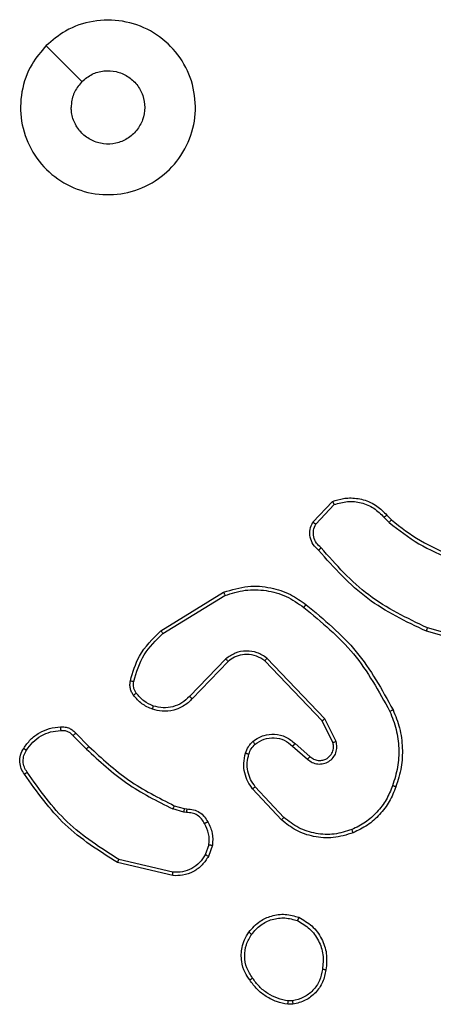
# Model space of a CAD drawing. Units: millimetres. Extents: x -4088 to -1533, y -1429 to -23.
# Drawn here: x -3107 to -3105, y -952 to -947 of the extents above; entities that cross this region are included whole.
import ezdxf

# ---------------------------------------------------------------- set-up
doc = ezdxf.new("R2010")
doc.units = ezdxf.units.MM
doc.header["$LTSCALE"] = 20
doc.layers.add('VP-EQ', color=7, linetype='Continuous', true_color=0x8a3492)

# ---------------------------------------------------------------- blocks, each defined once
blk = doc.blocks.new('1418')
at = {"color": 7, "linetype": 'Continuous', "lineweight": 25}
for p, q in [((-3107.0956, -946.743), (-3106.8908, -946.9478)), ((-3105.5712, -949.4713), (-3105.4587, -949.3531)), ((-3105.5545, -949.482), (-3105.4488, -949.3706)), ((-3105.1634, -949.4441), (-3105.1345, -949.4735)), ((-3105.1478, -949.4314), (-3105.1214, -949.4583)), ((-3106.4398, -950.0927), (-3106.0808, -949.8727)), ((-3106.4276, -950.1084), (-3106.0734, -949.8912)), ((-3104.5668, -950.1955), (-3104.9219, -950.0957)), ((-3104.5626, -950.1761), (-3104.9156, -950.0769)), ((-3106.0688, -950.2541), (-3106.2764, -950.4694)), ((-3106.055, -950.2687), (-3106.261, -950.4823)), ((-3105.5176, -950.6081), (-3105.8457, -950.2654)), ((-3105.5016, -950.5968), (-3105.8333, -950.2502)), ((-3105.4568, -950.7327), (-3105.5176, -950.6081)), ((-3105.4381, -950.7267), (-3105.5016, -950.5968)), ((-3106.9267, -950.6802), (-3106.851, -950.7559)), ((-3106.9425, -950.6937), (-3106.8658, -950.7704)), ((-3105.6722, -950.7395), (-3105.5873, -950.8132)), ((-3105.6863, -950.7543), (-3105.6011, -950.8283)), ((-3105.75, -951.1764), (-3105.9153, -950.9984)), ((-3105.7367, -951.1621), (-3105.9, -950.9861)), ((-3106.3092, -951.1317), (-3106.3715, -951.1137)), ((-3106.3628, -951.0951), (-3106.306, -951.1115)), ((-3106.2929, -951.134), (-3106.3092, -951.1317)), ((-3106.306, -951.1115), (-3106.2915, -951.1135)), ((-3106.1648, -951.3182), (-3106.1856, -951.3759)), ((-3106.1447, -951.3213), (-3106.1676, -951.3848)), ((-3106.3721, -951.4953), (-3106.6873, -951.4205)), ((-3106.3708, -951.4759), (-3106.6794, -951.4029)), ((-3105.6877, -952.2127), (-3105.7117, -952.2129)), ((-3105.6845, -952.2318), (-3105.7139, -952.232))]:
    blk.add_line(p, q, dxfattribs=at)
for points, knots in [([(-3107.0956, -946.7429), (-3107.06, -946.7128), (-3106.9816, -946.6465), (-3106.8276, -946.5945), (-3106.6572, -946.5942), (-3106.4953, -946.65), (-3106.3624, -946.7574), (-3106.2706, -946.9018), (-3106.234, -947.0689), (-3106.2527, -947.2396), (-3106.3282, -947.3926), (-3106.4502, -947.5137), (-3106.6039, -947.5869), (-3106.7748, -947.6043), (-3106.9409, -947.5658), (-3107.0854, -947.4729), (-3107.1905, -947.3385), (-3107.2456, -947.1762), (-3107.243, -947.0055), (-3107.1902, -946.8537), (-3107.1246, -946.7769), (-3107.0956, -946.7429)], [0, 0, 0, 0, 0.044518, 0.097908, 0.151716, 0.205534, 0.258924, 0.312772, 0.366699, 0.41999, 0.474532, 0.527073, 0.582027, 0.634402, 0.689041, 0.742526, 0.79617, 0.849849, 0.903699, 0.957421, 1, 1, 1, 1]), ([(-3106.8907, -946.9478), (-3106.8724, -946.9328), (-3106.8358, -946.9027), (-3106.7658, -946.8838), (-3106.6943, -946.8877), (-3106.628, -946.9154), (-3106.5745, -946.9634), (-3106.54, -947.0265), (-3106.5281, -947.0974), (-3106.5407, -947.1682), (-3106.5758, -947.231), (-3106.6297, -947.2784), (-3106.6963, -947.3054), (-3106.768, -947.3088), (-3106.8368, -947.2883), (-3106.8951, -947.2462), (-3106.936, -947.1871), (-3106.951, -947.1339), (-3106.952, -947.1034), (-3106.9522, -947.0964)], [0, 0, 0, 0, 0.061247, 0.122535, 0.183885, 0.245216, 0.306611, 0.368071, 0.429491, 0.490908, 0.552185, 0.613519, 0.674751, 0.736068, 0.797387, 0.858852, 0.920291, 0.981707, 1, 1, 1, 1]), ([(-3106.8907, -946.9478), (-3106.9057, -946.9661), (-3106.9358, -947.0028), (-3106.9509, -947.0574), (-3106.9519, -947.0886), (-3106.9522, -947.0964)], [0, 0, 0, 0, 0.429034, 0.857869, 1, 1, 1, 1]), ([(-3105.4587, -949.3531), (-3105.438, -949.3462), (-3105.4064, -949.3356), (-3105.3466, -949.3311), (-3105.2797, -949.3396), (-3105.204, -949.3736), (-3105.1658, -949.4129), (-3105.1478, -949.4314)], [0, 0, 0, 0, 0.190184, 0.290579, 0.522355, 0.77509, 1, 1, 1, 1]), ([(-3105.4587, -949.3531), (-3105.4585, -949.3533), (-3105.4583, -949.3537), (-3105.4567, -949.3565), (-3105.4548, -949.3598), (-3105.4531, -949.363), (-3105.4511, -949.3667), (-3105.4496, -949.3693), (-3105.4488, -949.3706)], [0, 0, 0, 0, 0.213609, 0.450473, 0.578415, 0.712231, 0.852581, 1, 1, 1, 1]), ([(-3105.4488, -949.3706), (-3105.4235, -949.3632), (-3105.3729, -949.3484), (-3105.2932, -949.3572), (-3105.219, -949.3878), (-3105.1819, -949.4253), (-3105.1634, -949.4441)], [0, 0, 0, 0, 0.249931, 0.499829, 0.749878, 1, 1, 1, 1]), ([(-3105.1478, -949.4314), (-3105.148, -949.4316), (-3105.1485, -949.432), (-3105.152, -949.4349), (-3105.1573, -949.4391), (-3105.1614, -949.4425), (-3105.1634, -949.4441)], [0, 0, 0, 0, 0.250105, 0.499352, 0.750636, 1, 1, 1, 1]), ([(-3105.5381, -949.6324), (-3105.5494, -949.6219), (-3105.5718, -949.6011), (-3105.588, -949.5577), (-3105.5895, -949.5119), (-3105.5773, -949.4848), (-3105.5712, -949.4713)], [0, 0, 0, 0, 0.25473, 0.506447, 0.754811, 1, 1, 1, 1]), ([(-3105.5712, -949.4713), (-3105.571, -949.4714), (-3105.5706, -949.4717), (-3105.5679, -949.4734), (-3105.5648, -949.4755), (-3105.5617, -949.4773), (-3105.5583, -949.4796), (-3105.5558, -949.4812), (-3105.5545, -949.482)], [0, 0, 0, 0, 0.21545, 0.452583, 0.579569, 0.714928, 0.854164, 1, 1, 1, 1]), ([(-3105.5242, -949.618), (-3105.5338, -949.6095), (-3105.5529, -949.5925), (-3105.5676, -949.5563), (-3105.5699, -949.5172), (-3105.5596, -949.4937), (-3105.5545, -949.482)], [0, 0, 0, 0, 0.250056, 0.4998553, 0.7495358, 1, 1, 1, 1]), ([(-3105.1214, -949.4583), (-3105.1217, -949.4585), (-3105.1223, -949.4591), (-3105.1257, -949.4632), (-3105.13, -949.4682), (-3105.133, -949.4717), (-3105.1345, -949.4735)], [0, 0, 0, 0, 0.2803357, 0.5588055, 0.7795922, 1, 1, 1, 1]), ([(-3105.1345, -949.4735), (-3105.0792, -949.5165), (-3104.9686, -949.6025), (-3104.8398, -949.6576), (-3104.7753, -949.6851)], [0, 0, 0, 0, 0.499927, 1, 1, 1, 1]), ([(-3105.1214, -949.4583), (-3105.0677, -949.5001), (-3104.9592, -949.5847), (-3104.8326, -949.6388), (-3104.7687, -949.6662)], [0, 0, 0, 0, 0.494558, 1, 1, 1, 1]), ([(-3105.538, -949.6324), (-3105.5378, -949.6322), (-3105.5375, -949.6318), (-3105.535, -949.6293), (-3105.5324, -949.6265), (-3105.5299, -949.6239), (-3105.5271, -949.6211), (-3105.5252, -949.619), (-3105.5242, -949.618)], [0, 0, 0, 0, 0.228111, 0.470163, 0.59589, 0.727259, 0.862173, 1, 1, 1, 1]), ([(-3104.9156, -950.0769), (-3105.0325, -950.0208), (-3105.2662, -949.9088), (-3105.4382, -949.7149), (-3105.5242, -949.618)], [0, 0, 0, 0, 0.499994, 1, 1, 1, 1]), ([(-3104.9219, -950.0957), (-3105.0387, -950.0402), (-3105.2754, -949.9275), (-3105.4497, -949.7317), (-3105.5381, -949.6324)], [0, 0, 0, 0, 0.493277, 1, 1, 1, 1]), ([(-3106.0808, -949.8727), (-3106.0349, -949.8585), (-3105.9471, -949.8314), (-3105.8143, -949.842), (-3105.7001, -949.8792), (-3105.6389, -949.923), (-3105.6099, -949.9438)], [0, 0, 0, 0, 0.28657, 0.548803, 0.78666, 1, 1, 1, 1]), ([(-3106.0808, -949.8727), (-3106.0808, -949.873), (-3106.0806, -949.8736), (-3106.0788, -949.8778), (-3106.0765, -949.884), (-3106.0744, -949.8888), (-3106.0734, -949.8912)], [0, 0, 0, 0, 0.2498669, 0.5000937, 0.7494586, 1, 1, 1, 1]), ([(-3106.0734, -949.8912), (-3106.0352, -949.8791), (-3105.9589, -949.8549), (-3105.8378, -949.8586), (-3105.7209, -949.8908), (-3105.6552, -949.9368), (-3105.6224, -949.9597)], [0, 0, 0, 0, 0.249967, 0.499887, 0.749864, 1, 1, 1, 1]), ([(-3105.6224, -949.9597), (-3105.6214, -949.9585), (-3105.6195, -949.9561), (-3105.617, -949.9526), (-3105.6146, -949.9498), (-3105.6123, -949.9468), (-3105.6103, -949.9443), (-3105.61, -949.9439), (-3105.6099, -949.9438)], [0, 0, 0, 0, 0.149678, 0.292039, 0.428376, 0.557047, 0.792463, 1, 1, 1, 1]), ([(-3105.6224, -949.9597), (-3105.5215, -950.0433), (-3105.3197, -950.2103), (-3105.1938, -950.4401), (-3105.1309, -950.5549)], [0, 0, 0, 0, 0.4999614, 1, 1, 1, 1]), ([(-3105.6099, -949.9438), (-3105.5077, -950.0283), (-3105.3033, -950.1972), (-3105.1761, -950.4299), (-3105.1126, -950.5462)], [0, 0, 0, 0, 0.50011, 1, 1, 1, 1]), ([(-3106.6142, -950.3792), (-3106.6002, -950.3306), (-3106.5683, -950.2199), (-3106.486, -950.1384), (-3106.4398, -950.0927)], [0, 0, 0, 0, 0.439112, 1, 1, 1, 1]), ([(-3106.5952, -950.3835), (-3106.5791, -950.3304), (-3106.5469, -950.2243), (-3106.4674, -950.147), (-3106.4276, -950.1084)], [0, 0, 0, 0, 0.499954, 1, 1, 1, 1]), ([(-3106.4398, -950.0927), (-3106.4396, -950.093), (-3106.4393, -950.0935), (-3106.4366, -950.0972), (-3106.4325, -950.1023), (-3106.4292, -950.1064), (-3106.4276, -950.1084)], [0, 0, 0, 0, 0.250228, 0.499933, 0.749934, 1, 1, 1, 1]), ([(-3104.9219, -950.0957), (-3104.9219, -950.0955), (-3104.9217, -950.0951), (-3104.9209, -950.0923), (-3104.9196, -950.0888), (-3104.9185, -950.0854), (-3104.9171, -950.0813), (-3104.9161, -950.0784), (-3104.9156, -950.0769)], [0, 0, 0, 0, 0.200814, 0.433923, 0.563546, 0.700837, 0.84617, 1, 1, 1, 1]), ([(-3105.8333, -950.2502), (-3105.8512, -950.2384), (-3105.8871, -950.2148), (-3105.9518, -950.2058), (-3106.0161, -950.2172), (-3106.0512, -950.2418), (-3106.0688, -950.2541)], [0, 0, 0, 0, 0.2503363, 0.4999345, 0.7499944, 1, 1, 1, 1]), ([(-3105.8457, -950.2654), (-3105.8612, -950.2552), (-3105.8923, -950.2345), (-3105.9472, -950.2261), (-3105.9899, -950.2329), (-3106.026, -950.2471), (-3106.0435, -950.2601), (-3106.055, -950.2687)], [0, 0, 0, 0, 0.243976, 0.48997, 0.712936, 0.810952, 1, 1, 1, 1]), ([(-3106.055, -950.2687), (-3106.0553, -950.2685), (-3106.0558, -950.2682), (-3106.0591, -950.2649), (-3106.0635, -950.2599), (-3106.0671, -950.256), (-3106.0688, -950.2541)], [0, 0, 0, 0, 0.250498, 0.500893, 0.749699, 1, 1, 1, 1]), ([(-3105.8457, -950.2654), (-3105.8455, -950.2652), (-3105.8451, -950.2647), (-3105.8422, -950.2612), (-3105.8382, -950.2562), (-3105.8349, -950.2522), (-3105.8333, -950.2502)], [0, 0, 0, 0, 0.250706, 0.500465, 0.750021, 1, 1, 1, 1]), ([(-3106.5964, -950.4623), (-3106.6002, -950.4563), (-3106.6079, -950.4442), (-3106.6146, -950.4234), (-3106.6174, -950.4013), (-3106.6153, -950.3866), (-3106.6142, -950.3792)], [0, 0, 0, 0, 0.243779, 0.491823, 0.743839, 1, 1, 1, 1]), ([(-3106.6142, -950.3792), (-3106.6139, -950.3793), (-3106.6134, -950.3795), (-3106.609, -950.3805), (-3106.6028, -950.3819), (-3106.5978, -950.3829), (-3106.5952, -950.3835)], [0, 0, 0, 0, 0.251127, 0.501209, 0.749272, 1, 1, 1, 1]), ([(-3106.5806, -950.4508), (-3106.5839, -950.4458), (-3106.5903, -950.4358), (-3106.5954, -950.4187), (-3106.5978, -950.4011), (-3106.5961, -950.3893), (-3106.5952, -950.3835)], [0, 0, 0, 0, 0.250284, 0.500139, 0.750127, 1, 1, 1, 1]), ([(-3106.5964, -950.4623), (-3106.5961, -950.4621), (-3106.5954, -950.4616), (-3106.5914, -950.4586), (-3106.5862, -950.4548), (-3106.5825, -950.4521), (-3106.5806, -950.4508)], [0, 0, 0, 0, 0.279118, 0.557609, 0.777537, 1, 1, 1, 1]), ([(-3106.4878, -950.5426), (-3106.5089, -950.5334), (-3106.5513, -950.515), (-3106.5814, -950.4799), (-3106.5964, -950.4623)], [0, 0, 0, 0, 0.499822, 1, 1, 1, 1]), ([(-3106.4818, -950.524), (-3106.5011, -950.5156), (-3106.5397, -950.4988), (-3106.567, -950.4668), (-3106.5806, -950.4508)], [0, 0, 0, 0, 0.5001866, 1, 1, 1, 1]), ([(-3106.261, -950.4823), (-3106.2641, -950.4858), (-3106.273, -950.4955), (-3106.2921, -950.5123), (-3106.3232, -950.5324), (-3106.371, -950.5511), (-3106.4295, -950.5577), (-3106.4697, -950.5473), (-3106.4878, -950.5426)], [0, 0, 0, 0, 0.056685, 0.158866, 0.307163, 0.500724, 0.77551, 1, 1, 1, 1]), ([(-3106.4878, -950.5426), (-3106.4877, -950.5423), (-3106.4877, -950.5417), (-3106.4864, -950.5375), (-3106.4843, -950.5313), (-3106.4827, -950.5264), (-3106.4818, -950.524)], [0, 0, 0, 0, 0.249669, 0.500101, 0.749711, 1, 1, 1, 1]), ([(-3106.2764, -950.4694), (-3106.2901, -950.4824), (-3106.3174, -950.5084), (-3106.3702, -950.5303), (-3106.4269, -950.5377), (-3106.4635, -950.5286), (-3106.4818, -950.524)], [0, 0, 0, 0, 0.2500201, 0.4999683, 0.7495516, 1, 1, 1, 1]), ([(-3106.261, -950.4823), (-3106.2613, -950.4821), (-3106.262, -950.4817), (-3106.2661, -950.4783), (-3106.2712, -950.4739), (-3106.2747, -950.4709), (-3106.2764, -950.4694)], [0, 0, 0, 0, 0.280388, 0.558623, 0.779149, 1, 1, 1, 1]), ([(-3105.1126, -950.5462), (-3105.1129, -950.5464), (-3105.1134, -950.5467), (-3105.1176, -950.5487), (-3105.1237, -950.5516), (-3105.1285, -950.5538), (-3105.1309, -950.5549)], [0, 0, 0, 0, 0.250134, 0.499066, 0.750826, 1, 1, 1, 1]), ([(-3105.1309, -950.5549), (-3105.1174, -950.5888), (-3105.0904, -950.6567), (-3105.0772, -950.7659), (-3105.0823, -950.8758), (-3105.1042, -950.9454), (-3105.1151, -950.9802)], [0, 0, 0, 0, 0.249957, 0.500005, 0.750059, 1, 1, 1, 1]), ([(-3105.1126, -950.5462), (-3105.0988, -950.5804), (-3105.0706, -950.6505), (-3105.0564, -950.7624), (-3105.0616, -950.8772), (-3105.0844, -950.9493), (-3105.0962, -950.9865)], [0, 0, 0, 0, 0.243385, 0.499974, 0.741983, 1, 1, 1, 1]), ([(-3105.5176, -950.6081), (-3105.5174, -950.608), (-3105.5171, -950.6078), (-3105.5148, -950.6062), (-3105.5119, -950.6042), (-3105.509, -950.6021), (-3105.5054, -950.5996), (-3105.5029, -950.5978), (-3105.5016, -950.5968)], [0, 0, 0, 0, 0.194353, 0.42448, 0.555231, 0.69316, 0.842895, 1, 1, 1, 1]), ([(-3107.2241, -950.7664), (-3107.2118, -950.749), (-3107.1873, -950.7142), (-3107.1355, -950.6759), (-3107.0766, -950.65), (-3107.0342, -950.646), (-3107.013, -950.6441)], [0, 0, 0, 0, 0.250051, 0.499951, 0.750181, 1, 1, 1, 1]), ([(-3107.208, -950.7775), (-3107.1966, -950.7614), (-3107.1739, -950.7291), (-3107.1259, -950.6936), (-3107.0712, -950.6697), (-3107.0318, -950.6661), (-3107.0122, -950.6644)], [0, 0, 0, 0, 0.250132, 0.499855, 0.750038, 1, 1, 1, 1]), ([(-3107.013, -950.6441), (-3107.0131, -950.6444), (-3107.0132, -950.645), (-3107.0131, -950.6495), (-3107.0129, -950.6551), (-3107.0125, -950.6603), (-3107.0123, -950.663), (-3107.0122, -950.6644)], [0, 0, 0, 0, 0.241879, 0.488331, 0.740676, 0.869779, 1, 1, 1, 1]), ([(-3107.013, -950.6441), (-3107.0044, -950.6437), (-3106.9872, -950.6429), (-3106.9629, -950.6505), (-3106.942, -950.6629), (-3106.9317, -950.6746), (-3106.9267, -950.6802)], [0, 0, 0, 0, 0.262809, 0.5254757, 0.7707996, 1, 1, 1, 1]), ([(-3107.0122, -950.6644), (-3107.0056, -950.664), (-3106.9923, -950.6632), (-3106.9731, -950.6688), (-3106.9556, -950.6787), (-3106.9468, -950.6887), (-3106.9425, -950.6937)], [0, 0, 0, 0, 0.249652, 0.499493, 0.749829, 1, 1, 1, 1]), ([(-3106.9267, -950.6802), (-3106.9269, -950.6803), (-3106.9274, -950.6806), (-3106.9299, -950.6828), (-3106.9329, -950.6853), (-3106.9357, -950.6878), (-3106.939, -950.6906), (-3106.9413, -950.6927), (-3106.9425, -950.6937)], [0, 0, 0, 0, 0.212931, 0.450306, 0.578405, 0.712065, 0.853267, 1, 1, 1, 1]), ([(-3105.9137, -950.7273), (-3105.9034, -950.7196), (-3105.8838, -950.705), (-3105.8421, -950.6886), (-3105.7878, -950.6821), (-3105.7231, -950.697), (-3105.6889, -950.7255), (-3105.6722, -950.7395)], [0, 0, 0, 0, 0.145029, 0.275885, 0.501958, 0.756266, 1, 1, 1, 1]), ([(-3105.9556, -950.7931), (-3105.951, -950.7807), (-3105.9459, -950.7668), (-3105.9361, -950.7523), (-3105.9285, -950.7415), (-3105.9201, -950.7335), (-3105.9137, -950.7273)], [0, 0, 0, 0, 0.499054, 0.559914, 0.663253, 1, 1, 1, 1]), ([(-3105.9368, -950.7992), (-3105.9328, -950.7885), (-3105.9249, -950.7672), (-3105.909, -950.7509), (-3105.9011, -950.7428)], [0, 0, 0, 0, 0.500125, 1, 1, 1, 1]), ([(-3105.9137, -950.7273), (-3105.9136, -950.7276), (-3105.9133, -950.7281), (-3105.9105, -950.7317), (-3105.9062, -950.7368), (-3105.9028, -950.7408), (-3105.9011, -950.7428)], [0, 0, 0, 0, 0.2494353, 0.4987426, 0.749473, 1, 1, 1, 1]), ([(-3105.9011, -950.7428), (-3105.8845, -950.7318), (-3105.8514, -950.7099), (-3105.7913, -950.7026), (-3105.732, -950.716), (-3105.7016, -950.7415), (-3105.6863, -950.7543)], [0, 0, 0, 0, 0.249973, 0.4999539, 0.7495085, 1, 1, 1, 1]), ([(-3105.6722, -950.7395), (-3105.6723, -950.7396), (-3105.6727, -950.74), (-3105.6749, -950.7422), (-3105.6775, -950.745), (-3105.6801, -950.7477), (-3105.6831, -950.7509), (-3105.6852, -950.7531), (-3105.6863, -950.7543)], [0, 0, 0, 0, 0.20582, 0.441122, 0.569637, 0.706293, 0.849996, 1, 1, 1, 1]), ([(-3105.6011, -950.8283), (-3105.5925, -950.8351), (-3105.5753, -950.8488), (-3105.5428, -950.8575), (-3105.5097, -950.8555), (-3105.4789, -950.8428), (-3105.4538, -950.8208), (-3105.4376, -950.7919), (-3105.431, -950.7589), (-3105.4358, -950.7374), (-3105.4381, -950.7267)], [0, 0, 0, 0, 0.125189, 0.250176, 0.375056, 0.500025, 0.624856, 0.749979, 0.874976, 1, 1, 1, 1]), ([(-3105.5873, -950.8132), (-3105.5806, -950.8186), (-3105.5671, -950.8297), (-3105.5428, -950.8364), (-3105.5185, -950.836), (-3105.4936, -950.828), (-3105.474, -950.8127), (-3105.4621, -950.7951), (-3105.4547, -950.7771), (-3105.4514, -950.7556), (-3105.4551, -950.7398), (-3105.4568, -950.7327)], [0, 0, 0, 0, 0.122173, 0.248468, 0.350994, 0.467292, 0.617251, 0.696867, 0.76911, 0.895985, 1, 1, 1, 1]), ([(-3105.4568, -950.7327), (-3105.4566, -950.7326), (-3105.456, -950.7325), (-3105.4516, -950.7312), (-3105.4455, -950.7291), (-3105.4406, -950.7275), (-3105.4381, -950.7267)], [0, 0, 0, 0, 0.24971, 0.50119, 0.749828, 1, 1, 1, 1]), ([(-3107.2195, -950.914), (-3107.2262, -950.9038), (-3107.24, -950.8828), (-3107.2477, -950.8445), (-3107.2444, -950.8033), (-3107.231, -950.7789), (-3107.2241, -950.7664)], [0, 0, 0, 0, 0.230425, 0.473809, 0.730396, 1, 1, 1, 1]), ([(-3107.2038, -950.9029), (-3107.2099, -950.8935), (-3107.2223, -950.8746), (-3107.2283, -950.841), (-3107.2246, -950.8069), (-3107.2135, -950.7873), (-3107.208, -950.7775)], [0, 0, 0, 0, 0.249958, 0.499896, 0.749785, 1, 1, 1, 1]), ([(-3107.2241, -950.7664), (-3107.2239, -950.7666), (-3107.2235, -950.767), (-3107.221, -950.7689), (-3107.2178, -950.771), (-3107.215, -950.773), (-3107.2116, -950.7752), (-3107.2092, -950.7768), (-3107.208, -950.7775)], [0, 0, 0, 0, 0.222559, 0.461815, 0.589298, 0.721162, 0.858611, 1, 1, 1, 1]), ([(-3106.851, -950.7559), (-3106.8511, -950.756), (-3106.8512, -950.7561), (-3106.8521, -950.7569), (-3106.8535, -950.7583), (-3106.8553, -950.7601), (-3106.8577, -950.7623), (-3106.8601, -950.7648), (-3106.8629, -950.7675), (-3106.8648, -950.7694), (-3106.8658, -950.7704)], [0, 0, 0, 0, 0.124958, 0.250459, 0.37576, 0.499878, 0.625626, 0.749029, 0.874495, 1, 1, 1, 1]), ([(-3106.8658, -950.7704), (-3106.7914, -950.8391), (-3106.6426, -950.9765), (-3106.4619, -951.068), (-3106.3715, -951.1137)], [0, 0, 0, 0, 0.499953, 1, 1, 1, 1]), ([(-3106.851, -950.7559), (-3106.7775, -950.8238), (-3106.6306, -950.9596), (-3106.4521, -951.0499), (-3106.3628, -951.0951)], [0, 0, 0, 0, 0.500008, 1, 1, 1, 1]), ([(-3105.9153, -950.9984), (-3105.9249, -950.985), (-3105.9448, -950.9573), (-3105.9621, -950.9069), (-3105.9687, -950.8504), (-3105.96, -950.8126), (-3105.9556, -950.7931)], [0, 0, 0, 0, 0.226291, 0.468481, 0.726376, 1, 1, 1, 1]), ([(-3105.9556, -950.7931), (-3105.9554, -950.7933), (-3105.9549, -950.7936), (-3105.9505, -950.795), (-3105.9443, -950.797), (-3105.9393, -950.7985), (-3105.9368, -950.7992)], [0, 0, 0, 0, 0.24938, 0.500362, 0.750016, 1, 1, 1, 1]), ([(-3105.9, -950.9861), (-3105.9097, -950.9726), (-3105.929, -950.9456), (-3105.9438, -950.8977), (-3105.9482, -950.8477), (-3105.9406, -950.8154), (-3105.9368, -950.7992)], [0, 0, 0, 0, 0.250197, 0.500004, 0.749936, 1, 1, 1, 1]), ([(-3105.5873, -950.8132), (-3105.5874, -950.8133), (-3105.5875, -950.8135), (-3105.5891, -950.8153), (-3105.5914, -950.8178), (-3105.594, -950.8206), (-3105.5974, -950.8241), (-3105.5998, -950.8268), (-3105.6011, -950.8283)], [0, 0, 0, 0, 0.155867, 0.374048, 0.506814, 0.65529, 0.820814, 1, 1, 1, 1]), ([(-3107.2195, -950.914), (-3107.2193, -950.9138), (-3107.219, -950.9135), (-3107.2162, -950.9116), (-3107.2132, -950.9095), (-3107.2104, -950.9075), (-3107.2072, -950.9053), (-3107.2049, -950.9037), (-3107.2038, -950.9029)], [0, 0, 0, 0, 0.2275735, 0.4707386, 0.5969724, 0.7273794, 0.8615314, 1, 1, 1, 1]), ([(-3106.6873, -951.4205), (-3106.7928, -951.3538), (-3107.004, -951.2204), (-3107.1477, -951.0161), (-3107.2195, -950.914)], [0, 0, 0, 0, 0.499981, 1, 1, 1, 1]), ([(-3106.6794, -951.4029), (-3106.7833, -951.3369), (-3106.9913, -951.205), (-3107.1329, -951.0036), (-3107.2038, -950.9029)], [0, 0, 0, 0, 0.5000423, 1, 1, 1, 1]), ([(-3105.9153, -950.9984), (-3105.915, -950.9982), (-3105.9145, -950.9978), (-3105.9111, -950.995), (-3105.906, -950.991), (-3105.902, -950.9878), (-3105.9, -950.9861)], [0, 0, 0, 0, 0.250224, 0.499032, 0.749734, 1, 1, 1, 1]), ([(-3105.1151, -950.9802), (-3105.1261, -951.0076), (-3105.148, -951.0625), (-3105.2024, -951.1331), (-3105.2685, -951.1927), (-3105.3215, -951.2188), (-3105.348, -951.2318)], [0, 0, 0, 0, 0.250004, 0.500009, 0.750187, 1, 1, 1, 1]), ([(-3105.0962, -950.9865), (-3105.1075, -951.0153), (-3105.1302, -951.0729), (-3105.1871, -951.147), (-3105.2567, -951.2092), (-3105.3124, -951.2363), (-3105.3402, -951.2498)], [0, 0, 0, 0, 0.249959, 0.50008, 0.750097, 1, 1, 1, 1]), ([(-3105.0962, -950.9865), (-3105.0964, -950.9865), (-3105.0968, -950.9864), (-3105.0998, -950.9854), (-3105.1034, -950.9843), (-3105.1068, -950.9831), (-3105.1108, -950.9817), (-3105.1137, -950.9807), (-3105.1151, -950.9802)], [0, 0, 0, 0, 0.209338, 0.444413, 0.573263, 0.709749, 0.850506, 1, 1, 1, 1]), ([(-3106.3628, -951.0951), (-3106.363, -951.0954), (-3106.3635, -951.0961), (-3106.3658, -951.1011), (-3106.3687, -951.1073), (-3106.3706, -951.1116), (-3106.3715, -951.1137)], [0, 0, 0, 0, 0.280037, 0.559546, 0.780341, 1, 1, 1, 1]), ([(-3106.306, -951.1115), (-3106.3061, -951.1118), (-3106.3064, -951.1126), (-3106.3072, -951.118), (-3106.3083, -951.1247), (-3106.3089, -951.1294), (-3106.3092, -951.1317)], [0, 0, 0, 0, 0.2798878, 0.5590718, 0.7795876, 1, 1, 1, 1]), ([(-3106.2915, -951.1135), (-3106.2916, -951.1138), (-3106.2918, -951.1143), (-3106.2921, -951.1179), (-3106.2924, -951.1219), (-3106.2925, -951.1255), (-3106.2927, -951.1296), (-3106.2929, -951.1325), (-3106.2929, -951.134)], [0, 0, 0, 0, 0.22795, 0.469977, 0.596514, 0.727279, 0.861909, 1, 1, 1, 1]), ([(-3106.1903, -951.1975), (-3106.1954, -951.188), (-3106.2056, -951.1691), (-3106.2308, -951.1482), (-3106.2607, -951.135), (-3106.2822, -951.1343), (-3106.2929, -951.134)], [0, 0, 0, 0, 0.250103, 0.500146, 0.750026, 1, 1, 1, 1]), ([(-3106.2915, -951.1135), (-3106.2786, -951.1141), (-3106.253, -951.1153), (-3106.2182, -951.1316), (-3106.1896, -951.1557), (-3106.1779, -951.177), (-3106.1722, -951.1876)], [0, 0, 0, 0, 0.2589537, 0.5124704, 0.7594949, 1, 1, 1, 1]), ([(-3106.1722, -951.1876), (-3106.1724, -951.1877), (-3106.1729, -951.188), (-3106.176, -951.1898), (-3106.1795, -951.1917), (-3106.1828, -951.1934), (-3106.1864, -951.1954), (-3106.189, -951.1968), (-3106.1903, -951.1975)], [0, 0, 0, 0, 0.226568, 0.467283, 0.594186, 0.725862, 0.860819, 1, 1, 1, 1]), ([(-3106.1648, -951.3182), (-3106.1635, -951.2969), (-3106.1611, -951.2544), (-3106.1806, -951.2164), (-3106.1903, -951.1975)], [0, 0, 0, 0, 0.500021, 1, 1, 1, 1]), ([(-3106.1722, -951.1876), (-3106.1615, -951.2086), (-3106.14, -951.2507), (-3106.1432, -951.2978), (-3106.1447, -951.3213)], [0, 0, 0, 0, 0.500148, 1, 1, 1, 1]), ([(-3105.75, -951.1764), (-3105.7498, -951.1762), (-3105.7493, -951.1757), (-3105.7463, -951.1725), (-3105.7419, -951.1678), (-3105.7385, -951.164), (-3105.7367, -951.1621)], [0, 0, 0, 0, 0.249882, 0.500269, 0.75023, 1, 1, 1, 1]), ([(-3105.3402, -951.2498), (-3105.3779, -951.2616), (-3105.4517, -951.2846), (-3105.5656, -951.2757), (-3105.6685, -951.2408), (-3105.7233, -951.1975), (-3105.75, -951.1764)], [0, 0, 0, 0, 0.268387, 0.524447, 0.768385, 1, 1, 1, 1]), ([(-3105.348, -951.2318), (-3105.3813, -951.2423), (-3105.4478, -951.2632), (-3105.5533, -951.2579), (-3105.6542, -951.2265), (-3105.7092, -951.1836), (-3105.7367, -951.1621)], [0, 0, 0, 0, 0.249986, 0.499895, 0.749846, 1, 1, 1, 1]), ([(-3105.3402, -951.2498), (-3105.3404, -951.2496), (-3105.3408, -951.249), (-3105.3426, -951.2449), (-3105.3451, -951.239), (-3105.347, -951.2342), (-3105.348, -951.2318)], [0, 0, 0, 0, 0.250717, 0.500224, 0.749978, 1, 1, 1, 1]), ([(-3106.1648, -951.3182), (-3106.1633, -951.3185), (-3106.1604, -951.319), (-3106.1564, -951.3197), (-3106.1528, -951.3203), (-3106.1489, -951.3209), (-3106.1455, -951.3214), (-3106.145, -951.3213), (-3106.1447, -951.3213)], [0, 0, 0, 0, 0.139042, 0.277536, 0.409002, 0.536656, 0.777312, 1, 1, 1, 1]), ([(-3106.6873, -951.4205), (-3106.6872, -951.4203), (-3106.687, -951.4199), (-3106.6859, -951.4172), (-3106.6845, -951.414), (-3106.6831, -951.4108), (-3106.6812, -951.4071), (-3106.68, -951.4043), (-3106.6794, -951.4029)], [0, 0, 0, 0, 0.202085, 0.435315, 0.563941, 0.70052, 0.847208, 1, 1, 1, 1]), ([(-3106.1676, -951.3848), (-3106.1788, -951.4021), (-3106.2012, -951.4367), (-3106.2532, -951.4742), (-3106.3119, -951.496), (-3106.3531, -951.4956), (-3106.3721, -951.4953)], [0, 0, 0, 0, 0.249958, 0.49989, 0.769705, 1, 1, 1, 1]), ([(-3106.1856, -951.3759), (-3106.1958, -951.3915), (-3106.2162, -951.4228), (-3106.262, -951.4559), (-3106.3148, -951.4761), (-3106.3522, -951.476), (-3106.3708, -951.4759)], [0, 0, 0, 0, 0.250052, 0.499959, 0.749787, 1, 1, 1, 1]), ([(-3106.1676, -951.3848), (-3106.168, -951.3847), (-3106.1687, -951.3845), (-3106.1736, -951.3821), (-3106.1795, -951.3791), (-3106.1836, -951.3769), (-3106.1856, -951.3759)], [0, 0, 0, 0, 0.28022, 0.559693, 0.779783, 1, 1, 1, 1]), ([(-3106.3721, -951.4953), (-3106.3721, -951.495), (-3106.3723, -951.4944), (-3106.3719, -951.49), (-3106.3714, -951.4836), (-3106.371, -951.4785), (-3106.3708, -951.4759)], [0, 0, 0, 0, 0.24992, 0.500179, 0.749777, 1, 1, 1, 1]), ([(-3105.9363, -951.8186), (-3105.9165, -951.796), (-3105.8809, -951.7554), (-3105.8063, -951.7223), (-3105.7282, -951.7113), (-3105.6765, -951.7264), (-3105.6507, -951.734)], [0, 0, 0, 0, 0.27764, 0.499851, 0.750672, 1, 1, 1, 1]), ([(-3105.9204, -951.8308), (-3105.9044, -951.8121), (-3105.8722, -951.7747), (-3105.8043, -951.7429), (-3105.73, -951.7326), (-3105.6826, -951.7462), (-3105.6589, -951.7529)], [0, 0, 0, 0, 0.250171, 0.500135, 0.750053, 1, 1, 1, 1]), ([(-3105.6507, -951.734), (-3105.6509, -951.7342), (-3105.6511, -951.7347), (-3105.6525, -951.7378), (-3105.6539, -951.7414), (-3105.6555, -951.7448), (-3105.6571, -951.7488), (-3105.6583, -951.7515), (-3105.6589, -951.7529)], [0, 0, 0, 0, 0.217783, 0.455868, 0.583173, 0.717193, 0.855606, 1, 1, 1, 1]), ([(-3105.6589, -951.7529), (-3105.6344, -951.7672), (-3105.5855, -951.7958), (-3105.5351, -951.8658), (-3105.5074, -951.9476), (-3105.5132, -952.004), (-3105.5161, -952.0322)], [0, 0, 0, 0, 0.249959, 0.499872, 0.749743, 1, 1, 1, 1]), ([(-3105.6507, -951.734), (-3105.6247, -951.7489), (-3105.5717, -951.7793), (-3105.5177, -951.854), (-3105.4871, -951.9423), (-3105.4929, -952.0032), (-3105.4959, -952.0345)], [0, 0, 0, 0, 0.245227, 0.499958, 0.742709, 1, 1, 1, 1]), ([(-3105.9318, -952.0927), (-3105.9414, -952.0787), (-3105.9634, -952.0465), (-3105.9822, -951.9821), (-3105.9802, -951.9167), (-3105.9627, -951.8598), (-3105.9453, -951.8327), (-3105.9363, -951.8186)], [0, 0, 0, 0, 0.172946, 0.397094, 0.672254, 0.829609, 1, 1, 1, 1]), ([(-3105.9363, -951.8186), (-3105.9361, -951.8188), (-3105.9357, -951.8194), (-3105.9322, -951.8223), (-3105.9268, -951.8262), (-3105.9225, -951.8293), (-3105.9204, -951.8308)], [0, 0, 0, 0, 0.250078, 0.499301, 0.750164, 1, 1, 1, 1]), ([(-3105.9157, -952.0818), (-3105.928, -952.0628), (-3105.9525, -952.0249), (-3105.9638, -951.9572), (-3105.9552, -951.889), (-3105.932, -951.8502), (-3105.9204, -951.8308)], [0, 0, 0, 0, 0.250058, 0.499979, 0.749786, 1, 1, 1, 1]), ([(-3105.5161, -952.0322), (-3105.5205, -952.0542), (-3105.5294, -952.0982), (-3105.5685, -952.1542), (-3105.6224, -952.1963), (-3105.6659, -952.2072), (-3105.6877, -952.2127)], [0, 0, 0, 0, 0.250006, 0.500011, 0.750034, 1, 1, 1, 1]), ([(-3105.4959, -952.0345), (-3105.5008, -952.0586), (-3105.5106, -952.1069), (-3105.5537, -952.1676), (-3105.6125, -952.2137), (-3105.6603, -952.2257), (-3105.6845, -952.2318)], [0, 0, 0, 0, 0.250041, 0.499982, 0.746684, 1, 1, 1, 1]), ([(-3105.4959, -952.0345), (-3105.4962, -952.0346), (-3105.4967, -952.0347), (-3105.5, -952.0343), (-3105.5039, -952.0339), (-3105.5075, -952.0334), (-3105.5116, -952.0329), (-3105.5146, -952.0324), (-3105.5161, -952.0322)], [0, 0, 0, 0, 0.219243, 0.457673, 0.585105, 0.716986, 0.855474, 1, 1, 1, 1]), ([(-3105.9318, -952.0927), (-3105.9315, -952.0926), (-3105.931, -952.0924), (-3105.9285, -952.0906), (-3105.9254, -952.0886), (-3105.9226, -952.0866), (-3105.9193, -952.0843), (-3105.917, -952.0827), (-3105.9157, -952.0818)], [0, 0, 0, 0, 0.217669, 0.455326, 0.584281, 0.716134, 0.854489, 1, 1, 1, 1]), ([(-3105.7139, -952.232), (-3105.7356, -952.2278), (-3105.779, -952.2193), (-3105.8387, -952.1888), (-3105.8921, -952.1473), (-3105.9185, -952.111), (-3105.9318, -952.0927)], [0, 0, 0, 0, 0.247212, 0.496069, 0.746955, 1, 1, 1, 1]), ([(-3105.7117, -952.2129), (-3105.7322, -952.2088), (-3105.7732, -952.2005), (-3105.8291, -952.1713), (-3105.879, -952.1326), (-3105.9035, -952.0987), (-3105.9157, -952.0818)], [0, 0, 0, 0, 0.249873, 0.500003, 0.750254, 1, 1, 1, 1]), ([(-3105.7139, -952.232), (-3105.714, -952.2316), (-3105.714, -952.2309), (-3105.7134, -952.2259), (-3105.7125, -952.2196), (-3105.712, -952.2151), (-3105.7117, -952.2129)], [0, 0, 0, 0, 0.279711, 0.558713, 0.77935, 1, 1, 1, 1]), ([(-3105.6877, -952.2127), (-3105.6873, -952.2152), (-3105.6865, -952.2203), (-3105.6856, -952.2266), (-3105.6848, -952.2309), (-3105.6846, -952.2315), (-3105.6845, -952.2318)], [0, 0, 0, 0, 0.25019, 0.499926, 0.750084, 1, 1, 1, 1])]:
    blk.add_open_spline(points, degree=3, knots=knots, dxfattribs=at)

msp = doc.modelspace()

# ---------------------------------------------------------------- block references
at = {"layer": 'VP-EQ', "color": 1}
msp.add_blockref('1418', (0, 0), dxfattribs=at)

doc.saveas('drawing.dxf')
